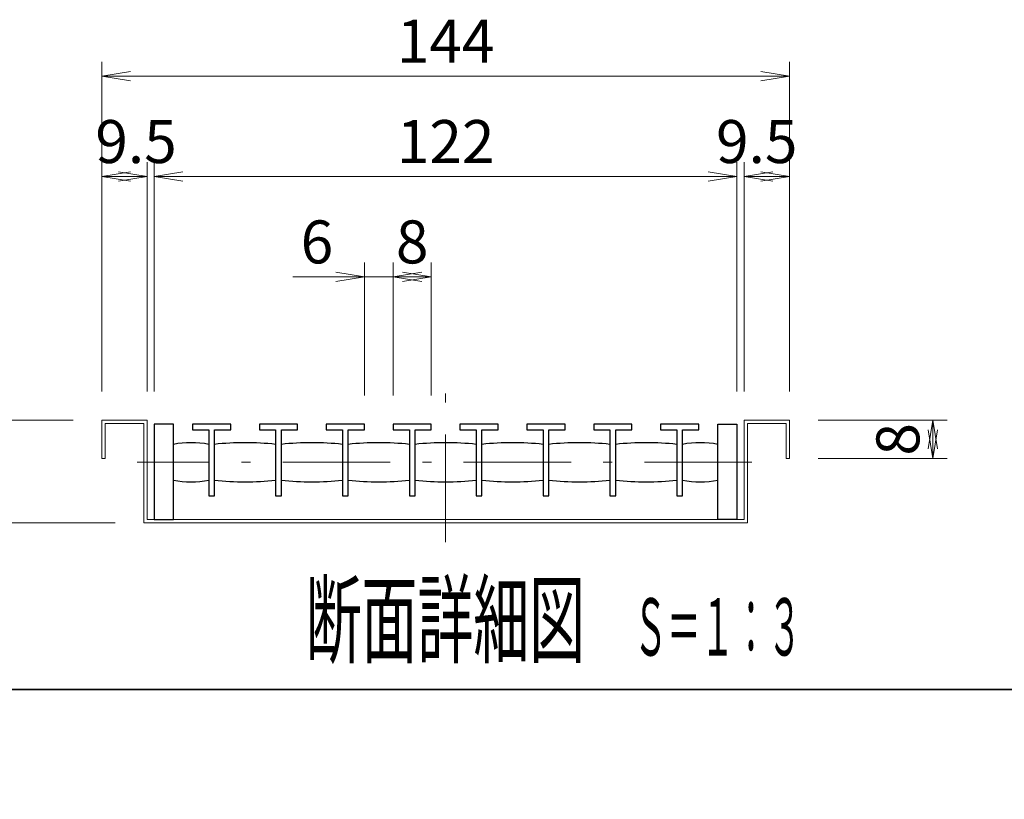
# Model space of a CAD drawing. Units: millimetres. Extents: x 96 to 2280, y 35 to 1536.
# Drawn here: x 921 to 1471, y 35 to 470 of the extents above; entities that cross this region are included whole.
import ezdxf

# ---------------------------------------------------------------- set-up
doc = ezdxf.new("R2010")
doc.units = ezdxf.units.MM
doc.header["$LTSCALE"] = 2
doc.linetypes.add('DASHDOT', pattern=[50.5, 30, -9, 2.5, -9])
for name, color, linetype, lineweight in [('寸法3', 7, 'Continuous', 15), ('枠中線', 170, 'Continuous', 35), ('枠細線', 171, 'Continuous', 25), ('極細3', 52, 'Continuous', 15), ('細線3', 134, 'Continuous', 25)]:
    doc.layers.add(name, color=color, linetype=linetype, lineweight=lineweight)
doc.styles.get("Standard").update_dxf_attribs({"font": 'txt', "bigfont": 'bigfont'})
doc.styles.add('ＭＳ ゴシック', font='txt')
doc.dimstyles.get("Standard").update_dxf_attribs({"dimtxt": 0.18, "dimasz": 0.18, "dimexe": 0.18, "dimexo": 0.0625, "dimgap": 0.09, "dimtad": 0, "dimtih": 1, "dimtoh": 1, "dimdec": 4, "dimzin": 0, "dimdsep": 46, "dimtxsty": 'Standard', "dimcen": 0.09, "dimadec": 0, "dimazin": 0, "dimtfac": 1, "dimtdec": 4, "dimtofl": 0, "dimtmove": 0, "dimatfit": 3, "dimfxl": 0, "dimtolj": 1, "dimtzin": 0, "dimarcsym": 0})

# ---------------------------------------------------------------- blocks, each defined once
blk = doc.blocks.new('*G16')
at = {"layer": '枠中線', "color": 170, "linetype": 'Continuous', "lineweight": 35}
blk.add_line((2280, 96), (96, 96), dxfattribs=at)
blk = doc.blocks.new('_OPEN')
at = {"color": 0}
for q in [(-1, 0.167), (-1, -0.167), (-1, 0)]:
    blk.add_line((0, 0), q, dxfattribs=at)
blk = doc.blocks.new('Dim1')
at = {"layer": '寸法3', "color": 7, "linetype": 'Continuous', "lineweight": 15}
for p, q in [((967.22, 262.18), (967.22, 446.18)), ((1351.22, 262.18), (1351.22, 446.18)), ((967.22, 438.18), (1351.22, 438.18))]:
    blk.add_line(p, q, dxfattribs=at)
at = {"layer": '寸法3', "color": 7, "linetype": 'Continuous', "lineweight": 15, "xscale": 16, "yscale": 16, "zscale": 16}
for p, rotation in [((967.22, 438.18), 179.9999999999998), ((1351.22, 438.18), 359.9999999999997)]:
    blk.add_blockref('_OPEN', p, dxfattribs=dict(at, rotation=rotation))
at = {"layer": '寸法3', "color": 7, "linetype": 'Continuous', "lineweight": 15, "insert": (1159.22, 438.18), "char_height": 24, "width": 297.1429, "attachment_point": 8, "style": 'ＭＳ ゴシック'}
blk.add_mtext('144', dxfattribs=at)
blk = doc.blocks.new('Dim2')
at = {"layer": '寸法3', "color": 7, "linetype": 'Continuous', "lineweight": 15}
for p, q in [((996.55, 262.18), (996.55, 390.18)), ((1321.88, 262.18), (1321.88, 390.18)), ((996.55, 382.18), (1321.88, 382.18))]:
    blk.add_line(p, q, dxfattribs=at)
at = {"layer": '寸法3', "color": 7, "linetype": 'Continuous', "lineweight": 15, "xscale": 16, "yscale": 16, "zscale": 16}
for p, rotation in [((996.55, 382.18), 179.9999999999998), ((1321.88, 382.18), 359.9999999999997)]:
    blk.add_blockref('_OPEN', p, dxfattribs=dict(at, rotation=rotation))
at = {"layer": '寸法3', "color": 7, "linetype": 'Continuous', "lineweight": 15, "insert": (1159.22, 382.18), "char_height": 24, "width": 291.4286, "attachment_point": 8, "style": 'ＭＳ ゴシック'}
blk.add_mtext('122', dxfattribs=at)
blk = doc.blocks.new('Dim3')
at = {"layer": '寸法3', "color": 7, "linetype": 'Continuous', "lineweight": 15}
for p, q in [((1325.88, 262.18), (1325.88, 390.18)), ((1351.22, 262.18), (1351.22, 390.18)), ((1325.88, 382.18), (1351.22, 382.18))]:
    blk.add_line(p, q, dxfattribs=at)
at = {"layer": '寸法3', "color": 7, "linetype": 'Continuous', "lineweight": 15, "xscale": 16, "yscale": 16, "zscale": 16}
for p, rotation in [((1325.88, 382.18), 179.9999999999998), ((1351.22, 382.18), 359.9999999999997)]:
    blk.add_blockref('_OPEN', p, dxfattribs=dict(at, rotation=rotation))
at = {"layer": '寸法3', "color": 7, "linetype": 'Continuous', "lineweight": 15, "insert": (1332.91, 382.18), "char_height": 24, "width": 251.4286, "attachment_point": 8, "style": 'ＭＳ ゴシック'}
blk.add_mtext('9.5', dxfattribs=at)
blk = doc.blocks.new('Dim4')
at = {"layer": '寸法3', "color": 7, "linetype": 'Continuous', "lineweight": 15}
for p, q in [((967.22, 262.18), (967.22, 390.18)), ((992.55, 262.18), (992.55, 390.18)), ((967.22, 382.18), (992.55, 382.18))]:
    blk.add_line(p, q, dxfattribs=at)
at = {"layer": '寸法3', "color": 7, "linetype": 'Continuous', "lineweight": 15, "xscale": 16, "yscale": 16, "zscale": 16}
for p, rotation in [((967.22, 382.18), 179.9999999999998), ((992.55, 382.18), 359.9999999999997)]:
    blk.add_blockref('_OPEN', p, dxfattribs=dict(at, rotation=rotation))
at = {"layer": '寸法3', "color": 7, "linetype": 'Continuous', "lineweight": 15, "insert": (986.36, 382.18), "char_height": 24, "width": 251.4286, "attachment_point": 8, "style": 'ＭＳ ゴシック'}
blk.add_mtext('9.5', dxfattribs=at)
blk = doc.blocks.new('Dim5')
at = {"layer": '寸法3', "color": 7, "linetype": 'Continuous', "lineweight": 15}
for p, q in [((1113.88, 260.04), (1113.88, 334.18)), ((1129.88, 260.04), (1129.88, 334.18)), ((1073.88, 326.18), (1129.88, 326.18))]:
    blk.add_line(p, q, dxfattribs=at)
at = {"layer": '寸法3', "color": 7, "linetype": 'Continuous', "lineweight": 15, "xscale": 16, "yscale": 16, "zscale": 16, "rotation": 359.9999999999997}
blk.add_blockref('_OPEN', (1113.88, 326.18), dxfattribs=at)
at = {"layer": '寸法3', "color": 7, "linetype": 'Continuous', "lineweight": 15, "insert": (1096.45, 326.18), "char_height": 24, "width": 74.2857, "attachment_point": 9, "style": 'ＭＳ ゴシック'}
blk.add_mtext('6', dxfattribs=at)
blk = doc.blocks.new('_NONE')
blk = doc.blocks.new('Dim6')
at = {"layer": '寸法3', "color": 7, "linetype": 'Continuous', "lineweight": 15}
for p, q in [((1151.22, 260.04), (1151.22, 334.18)), ((1129.88, 326.18), (1151.22, 326.18))]:
    blk.add_line(p, q, dxfattribs=at)
at = {"layer": '寸法3', "color": 7, "linetype": 'Continuous', "lineweight": 15, "xscale": 16, "yscale": 16, "zscale": 16}
for p, rotation in [((1129.88, 326.18), 179.9999999999995), ((1151.22, 326.18), 359.9999999999997)]:
    blk.add_blockref('_OPEN', p, dxfattribs=dict(at, rotation=rotation))
at = {"layer": '寸法3', "color": 7, "linetype": 'Continuous', "lineweight": 15, "insert": (1140.55, 326.18), "char_height": 24, "width": 80, "attachment_point": 8, "style": 'ＭＳ ゴシック'}
blk.add_mtext('8', dxfattribs=at)
blk = doc.blocks.new('Dim7')
at = {"layer": '寸法3', "color": 7, "linetype": 'Continuous', "lineweight": 15}
for p, q in [((1367.22, 246.18), (1439.22, 246.18)), ((1431.22, 246.18), (1431.22, 224.84)), ((1367.22, 224.84), (1439.22, 224.84))]:
    blk.add_line(p, q, dxfattribs=at)
at = {"layer": '寸法3', "color": 7, "linetype": 'Continuous', "lineweight": 15, "xscale": 16, "yscale": 16, "zscale": 16}
for p, rotation in [((1431.22, 246.18), 89.99999999999991), ((1431.22, 224.84), 269.9999999999997)]:
    blk.add_blockref('_OPEN', p, dxfattribs=dict(at, rotation=rotation))
at = {"layer": '寸法3', "color": 7, "linetype": 'Continuous', "lineweight": 15, "insert": (1431.22, 235.51), "char_height": 24, "width": 80, "attachment_point": 8, "rotation": 90, "style": 'ＭＳ ゴシック'}
blk.add_mtext('8', dxfattribs=at)
blk = doc.blocks.new('Dim8')
at = {"layer": '寸法3', "color": 7, "linetype": 'Continuous', "lineweight": 15}
for p, q in [((951.22, 246.18), (879.22, 246.18)), ((887.22, 246.18), (887.22, 188.84)), ((974.68, 188.84), (879.22, 188.84))]:
    blk.add_line(p, q, dxfattribs=at)
at = {"layer": '寸法3', "color": 7, "linetype": 'Continuous', "lineweight": 15, "xscale": 16, "yscale": 16, "zscale": 16}
for p, rotation in [((887.22, 246.18), 89.99999999999997), ((887.22, 188.84), 270)]:
    blk.add_blockref('_OPEN', p, dxfattribs=dict(at, rotation=rotation))
at = {"layer": '寸法3', "color": 7, "linetype": 'Continuous', "lineweight": 15, "insert": (887.22, 217.51), "char_height": 24, "width": 365.7143, "attachment_point": 8, "rotation": 90, "style": 'ＭＳ ゴシック'}
blk.add_mtext('21.5', dxfattribs=at)

msp = doc.modelspace()

# ---------------------------------------------------------------- linework, layer by layer
at = {"layer": '極細3', "color": 52, "linetype": 'DASHDOT', "lineweight": 15}
for p, q in [((1159.218, 178.145), (1159.218, 266.332)), ((1330.241, 222.709), (986.957, 222.709))]:
    msp.add_line(p, q, dxfattribs=at)
at = {"layer": '極細3', "color": 52, "linetype": 'Continuous', "lineweight": 15}
for p, q in [((967.218, 224.842), (967.218, 246.176)), ((967.218, 246.176), (992.551, 246.176)), ((969.084, 224.842), (969.084, 244.309)), ((969.084, 244.309), (990.684, 244.309)), ((990.684, 188.842), (990.684, 244.309)), ((992.551, 190.709), (992.551, 246.176)), ((1325.884, 190.709), (1325.884, 246.176)), ((1325.884, 246.176), (1351.218, 246.176)), ((1327.751, 188.842), (1327.751, 244.309)), ((1327.751, 244.309), (1349.351, 244.309)), ((1349.351, 224.842), (1349.351, 244.309)), ((1351.218, 224.842), (1351.218, 246.176)), ((967.218, 224.842), (969.084, 224.842)), ((1349.351, 224.842), (1351.218, 224.842)), ((1327.751, 188.842), (990.684, 188.842)), ((992.551, 190.709), (1325.884, 190.709))]:
    msp.add_line(p, q, dxfattribs=at)
at = {"layer": '細線3', "color": 134, "linetype": 'Continuous', "lineweight": 25}
for p, q in [((996.551, 244.042), (996.551, 190.709)), ((1007.218, 244.042), (996.551, 244.042)), ((1007.218, 190.709), (1007.218, 244.042)), ((1039.218, 244.042), (1017.884, 244.042)), ((1017.884, 244.042), (1017.884, 240.842)), ((1039.218, 240.842), (1039.218, 244.042)), ((1076.551, 244.042), (1055.218, 244.042)), ((1055.218, 244.042), (1055.218, 240.842)), ((1076.551, 240.842), (1076.551, 244.042)), ((1113.884, 244.042), (1092.551, 244.042)), ((1092.551, 244.042), (1092.551, 240.842)), ((1113.884, 240.842), (1113.884, 244.042)), ((1151.218, 244.042), (1129.884, 244.042)), ((1129.884, 244.042), (1129.884, 240.842)), ((1151.218, 240.842), (1151.218, 244.042)), ((1188.551, 244.042), (1167.218, 244.042)), ((1167.218, 244.042), (1167.218, 240.842)), ((1188.551, 240.842), (1188.551, 244.042)), ((1225.884, 244.042), (1204.551, 244.042)), ((1204.551, 244.042), (1204.551, 240.842)), ((1225.884, 240.842), (1225.884, 244.042)), ((1263.218, 244.042), (1241.884, 244.042)), ((1241.884, 244.042), (1241.884, 240.842)), ((1263.218, 240.842), (1263.218, 244.042)), ((1300.551, 244.042), (1279.218, 244.042)), ((1279.218, 244.042), (1279.218, 240.842)), ((1300.551, 240.842), (1300.551, 244.042)), ((1311.218, 190.709), (1311.218, 244.042)), ((1311.218, 244.042), (1321.884, 244.042)), ((1321.884, 244.042), (1321.884, 190.709)), ((1017.884, 240.842), (1026.951, 240.842)), ((1026.951, 240.842), (1026.951, 204.042)), ((1030.151, 204.042), (1030.151, 240.842)), ((1030.151, 240.842), (1039.218, 240.842)), ((1055.218, 240.842), (1064.284, 240.842)), ((1064.284, 240.842), (1064.284, 204.042)), ((1067.484, 204.042), (1067.484, 240.842)), ((1067.484, 240.842), (1076.551, 240.842)), ((1092.551, 240.842), (1101.618, 240.842)), ((1101.618, 240.842), (1101.618, 204.042)), ((1104.818, 204.042), (1104.818, 240.842)), ((1104.818, 240.842), (1113.884, 240.842)), ((1129.884, 240.842), (1138.951, 240.842)), ((1138.951, 240.842), (1138.951, 204.042)), ((1142.151, 204.042), (1142.151, 240.842)), ((1142.151, 240.842), (1151.218, 240.842)), ((1167.218, 240.842), (1176.284, 240.842)), ((1176.284, 240.842), (1176.284, 204.042)), ((1179.484, 204.042), (1179.484, 240.842)), ((1179.484, 240.842), (1188.551, 240.842)), ((1204.551, 240.842), (1213.618, 240.842)), ((1213.618, 240.842), (1213.618, 204.042)), ((1216.818, 204.042), (1216.818, 240.842)), ((1216.818, 240.842), (1225.884, 240.842)), ((1241.884, 240.842), (1250.951, 240.842)), ((1250.951, 240.842), (1250.951, 204.042)), ((1254.151, 204.042), (1254.151, 240.842)), ((1254.151, 240.842), (1263.218, 240.842)), ((1279.218, 240.842), (1288.284, 240.842)), ((1288.284, 240.842), (1288.284, 204.042)), ((1291.484, 204.042), (1291.484, 240.842)), ((1291.484, 240.842), (1300.551, 240.842)), ((1026.951, 204.042), (1030.151, 204.042)), ((1064.284, 204.042), (1067.484, 204.042)), ((1101.618, 204.042), (1104.818, 204.042)), ((1138.951, 204.042), (1142.151, 204.042)), ((1176.284, 204.042), (1179.484, 204.042)), ((1213.618, 204.042), (1216.818, 204.042)), ((1250.951, 204.042), (1254.151, 204.042)), ((1288.284, 204.042), (1291.484, 204.042)), ((996.551, 190.709), (1007.218, 190.709)), ((1321.884, 190.709), (1311.218, 190.709))]:
    msp.add_line(p, q, dxfattribs=at)
for centre, radius, start, end in [((1017.084, 181.088), 52.556, 79.17926, 100.82074), ((1047.218, 77.329), 156.314, 83.73186, 96.26814), ((1084.551, 77.329), 156.314, 83.73186, 96.26814), ((1121.884, 77.329), 156.314, 83.73186, 96.26814), ((1159.218, 77.329), 156.314, 83.73186, 96.26814), ((1196.551, 77.329), 156.314, 83.73186, 96.26814), ((1233.884, 77.329), 156.314, 83.73186, 96.26814), ((1271.218, 77.329), 156.314, 83.73186, 96.26814), ((1301.351, 181.088), 52.556, 79.17926, 100.82074), ((1017.084, 264.33), 52.556, 259.17926, 280.82074), ((1047.218, 368.089), 156.314, 263.73186, 276.26814), ((1084.551, 368.089), 156.314, 263.73186, 276.26814), ((1121.884, 368.089), 156.314, 263.73186, 276.26814), ((1159.218, 368.089), 156.314, 263.73186, 276.26814), ((1196.551, 368.089), 156.314, 263.73186, 276.26814), ((1233.884, 368.089), 156.314, 263.73186, 276.26814), ((1271.218, 368.089), 156.314, 263.73186, 276.26814), ((1301.351, 264.33), 52.556, 259.17926, 280.82074)]:
    msp.add_arc(centre, radius, start, end, dxfattribs=at)

# ---------------------------------------------------------------- block references
msp.add_blockref('*G16', (0, 0))

# ---------------------------------------------------------------- texts
at = {"layer": '枠細線', "color": 171, "linetype": 'Continuous', "lineweight": 15, "attachment_point": 8}
for s, insert, char_height, width in [('{\\fＭＳ ゴシック;\\W0.571429;断面詳細図}', (1159.067, 114.845), 40, 202.85729), ('{\\fＭＳ ゴシック;\\W0.428571;Ｓ＝１：３}', (1310.985, 114.845), 32, 115.67714)]:
    msp.add_mtext(s, dxfattribs=dict(at, insert=insert, char_height=char_height, width=width))

# ---------------------------------------------------------------- dimensions: what is measured, and where the dimension line sits
at = {"layer": '寸法3', "color": 7, "linetype": 'Continuous', "lineweight": 15}
for base, p1, p2, text, override, picture, middle in [((1351.218, 438.176), (967.218, 246.176), (1351.218, 246.176), '144', {"dimscale": 1, "dimtxt": 24, "dimasz": 16, "dimexe": 8, "dimexo": 16, "dimgap": 0, "dimtad": 1, "dimtih": 0, "dimtoh": 0, "dimdec": 2, "dimzin": 8, "dimtxsty": 'ＭＳ ゴシック', "dimblk1": 'OPEN', "dimblk2": 'OPEN', "dimsah": 1, "dimse1": 0, "dimse2": 0, "dimtix": 0, "dimtofl": 1, "dimtmove": 1, "dimatfit": 2, "dimtzin": 8}, 'Dim1', (1159.218, 438.176)), ((992.551, 382.176), (967.218, 246.176), (992.551, 246.176), '9.5', {"dimscale": 1, "dimtxt": 24, "dimasz": 16, "dimexe": 8, "dimexo": 16, "dimgap": 0, "dimtad": 1, "dimtih": 0, "dimtoh": 0, "dimdec": 2, "dimzin": 8, "dimtxsty": 'ＭＳ ゴシック', "dimblk1": 'OPEN', "dimblk2": 'OPEN', "dimsah": 1, "dimse1": 0, "dimse2": 0, "dimtix": 0, "dimtofl": 1, "dimtmove": 1, "dimatfit": 2, "dimtzin": 8}, 'Dim4', (986.364, 382.176)), ((1321.884, 382.176), (996.551, 246.176), (1321.884, 246.176), '122', {"dimscale": 1, "dimtxt": 24, "dimasz": 16, "dimexe": 8, "dimexo": 16, "dimgap": 0, "dimtad": 1, "dimtih": 0, "dimtoh": 0, "dimdec": 2, "dimzin": 8, "dimtxsty": 'ＭＳ ゴシック', "dimblk1": 'OPEN', "dimblk2": 'OPEN', "dimsah": 1, "dimse1": 0, "dimse2": 0, "dimtix": 0, "dimtofl": 1, "dimtmove": 1, "dimatfit": 2, "dimtzin": 8}, 'Dim2', (1159.218, 382.176)), ((1351.218, 382.176), (1325.884, 246.176), (1351.218, 246.176), '9.5', {"dimscale": 1, "dimtxt": 24, "dimasz": 16, "dimexe": 8, "dimexo": 16, "dimgap": 0, "dimtad": 1, "dimtih": 0, "dimtoh": 0, "dimdec": 2, "dimzin": 8, "dimtxsty": 'ＭＳ ゴシック', "dimblk1": 'OPEN', "dimblk2": 'OPEN', "dimsah": 1, "dimse1": 0, "dimse2": 0, "dimtix": 0, "dimtofl": 1, "dimtmove": 1, "dimatfit": 2, "dimtzin": 8}, 'Dim3', (1332.91, 382.176)), ((1129.884, 326.176), (1113.884, 244.042), (1129.884, 244.042), '6', {"dimscale": 1, "dimtxt": 24, "dimasz": 16, "dimexe": 8, "dimexo": 16, "dimgap": 0, "dimtad": 1, "dimtih": 0, "dimtoh": 0, "dimdec": 2, "dimzin": 8, "dimtxsty": 'ＭＳ ゴシック', "dimblk1": 'OPEN', "dimblk2": 'NONE', "dimsah": 1, "dimse1": 0, "dimse2": 0, "dimtix": 0, "dimtofl": 1, "dimtmove": 1, "dimatfit": 2, "dimtzin": 8}, 'Dim5', (1090.452, 326.176)), ((1151.218, 326.176), (1129.884, 244.042), (1151.218, 244.042), '8', {"dimscale": 1, "dimtxt": 24, "dimasz": 16, "dimexe": 8, "dimexo": 16, "dimgap": 0, "dimtad": 1, "dimtih": 0, "dimtoh": 0, "dimdec": 2, "dimzin": 8, "dimtxsty": 'ＭＳ ゴシック', "dimblk1": 'OPEN', "dimblk2": 'OPEN', "dimsah": 1, "dimse1": 1, "dimse2": 0, "dimtix": 0, "dimtofl": 1, "dimtmove": 1, "dimatfit": 2, "dimtzin": 8}, 'Dim6', (1140.551, 326.176))]:
    dim = msp.add_linear_dim(base=base, p1=p1, p2=p2, text=text, dimstyle='Standard', override=override, dxfattribs=at)
    dim.commit()
    dim.dimension.update_dxf_attribs({"geometry": picture, "text_midpoint": middle, "dimtype": 160})
for base, p1, p2, text, picture, middle in [((887.218, 188.842), (967.218, 246.176), (990.684, 188.842), '21.5', 'Dim8', (887.218, 217.509)), ((1431.218, 224.842), (1351.218, 246.176), (1351.218, 224.842), '8', 'Dim7', (1431.218, 235.509))]:
    dim = msp.add_linear_dim(base=base, p1=p1, p2=p2, angle=270, text=text, dimstyle='Standard', override={"dimscale": 1, "dimtxt": 24, "dimasz": 16, "dimexe": 8, "dimexo": 16, "dimgap": 0, "dimtad": 1, "dimtih": 0, "dimtoh": 0, "dimdec": 2, "dimzin": 8, "dimtxsty": 'ＭＳ ゴシック', "dimblk1": 'OPEN', "dimblk2": 'OPEN', "dimsah": 1, "dimse1": 0, "dimse2": 0, "dimtix": 0, "dimtofl": 1, "dimtmove": 1, "dimatfit": 2, "dimtzin": 8}, dxfattribs=at)
    dim.commit()
    dim.dimension.update_dxf_attribs({"geometry": picture, "text_midpoint": middle, "dimtype": 160, "text_rotation": 90})

doc.saveas('drawing.dxf')
